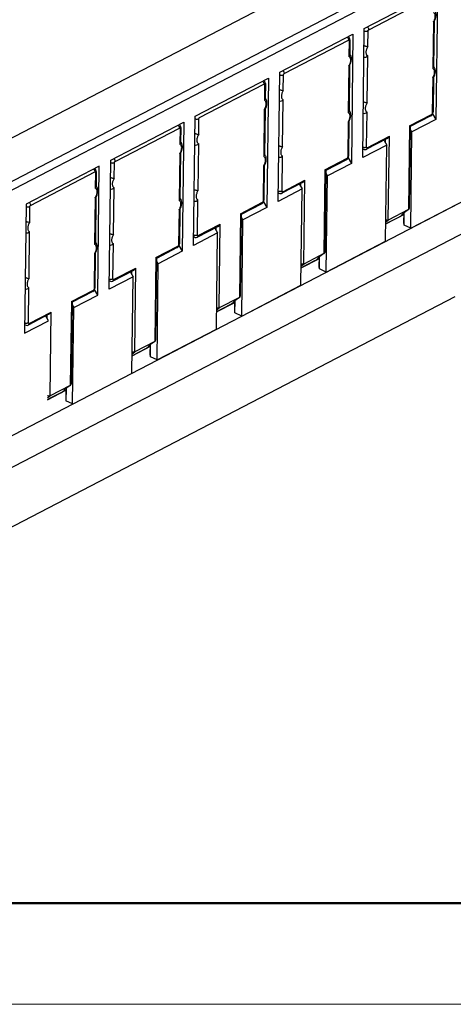
# Model space of a CAD drawing. Extents: x 1651 to 2096, y -33 to 282.
# Drawn here: x 1728 to 1751, y -33 to 18 of the extents above; entities that cross this region are included whole.
import ezdxf

# ---------------------------------------------------------------- set-up
doc = ezdxf.new("R2010")
doc.units = 0
doc.header["$MEASUREMENT"] = 0
doc.layers.get('0').update_dxf_attribs({"linetype": 'CONTINUOUS', "lineweight": 30})
doc.layers.add('02___PRT_ALL_AXES', color=7, linetype='CONTINUOUS')
doc.layers.add('06___PRT_ALL_SURFS', color=7, linetype='CONTINUOUS')
doc.layers.add('Dim', color=3, linetype='CONTINUOUS', lineweight=15)
doc.layers.add('图框', color=7, linetype='CONTINUOUS', lineweight=20)

# ---------------------------------------------------------------- blocks, each defined once
blk = doc.blocks.new('A4图框-NEW')
at = {"layer": '图框', "lineweight": 50}
blk.add_line((836.855, 484.035), (1126.929, 484.035), dxfattribs=at)
at = {"layer": '图框', "color": 1, "lineweight": 18}
blk.add_line((833.413, 480.535), (1130.412, 480.535), dxfattribs=at)

msp = doc.modelspace()

# ---------------------------------------------------------------- linework, layer by layer
at = {"color": 7, "linetype": 'Continuous'}
for p, q in [((1714.132, 2.741), (1750.703, 21.721)), ((1714.339, 2.391), (1750.91, 21.372)), ((1746.331, 17.689), (1749.68, 19.427)), ((1740.744, 18.791), (1719.685, 7.862)), ((1749.696, 18.1), (1749.666, 15.661)), ((1749.734, 18.108), (1749.705, 15.749)), ((1746.288, 16.807), (1746.298, 17.63)), ((1741.932, 15.406), (1745.28, 17.144)), ((1745.313, 17.119), (1745.303, 16.296)), ((1745.352, 17.167), (1745.342, 16.385)), ((1746.252, 13.889), (1746.282, 16.328)), ((1745.297, 15.817), (1745.267, 13.377)), ((1745.335, 15.825), (1745.306, 13.466)), ((1737.533, 13.123), (1740.881, 14.861)), ((1740.953, 14.884), (1740.943, 14.101)), ((1741.888, 14.524), (1741.899, 15.347)), ((1749.66, 15.182), (1749.638, 13.364)), ((1749.698, 15.189), (1749.677, 13.412)), ((1740.914, 14.836), (1740.904, 14.013)), ((1741.853, 11.605), (1741.883, 14.045)), ((1740.898, 13.534), (1740.868, 11.094)), ((1740.936, 13.542), (1740.907, 11.183)), ((1746.223, 11.592), (1746.246, 13.41)), ((1749.65, 13.299), (1749.671, 13.361)), ((1749.671, 13.361), (1749.677, 13.412)), ((1737.489, 12.241), (1737.5, 13.064)), ((1745.261, 12.898), (1745.239, 11.08)), ((1745.299, 12.906), (1745.278, 11.128)), ((1748.455, 12.691), (1749.604, 13.288)), ((1749.566, 13.21), (1748.494, 12.653)), ((1733.134, 10.84), (1736.482, 12.578)), ((1736.515, 12.553), (1736.505, 11.73)), ((1736.554, 12.601), (1736.544, 11.818)), ((1748.455, 12.691), (1748.402, 8.336)), ((1748.493, 12.655), (1748.441, 8.398)), ((1747.291, 12.029), (1746.217, 11.472)), ((1746.256, 11.55), (1747.405, 12.146)), ((1747.197, 11.813), (1747.199, 11.981)), ((1747.351, 7.791), (1747.405, 12.146)), ((1737.454, 9.322), (1737.484, 11.762)), ((1733.09, 9.958), (1733.101, 10.781)), ((1736.499, 11.251), (1736.469, 8.811)), ((1736.537, 11.259), (1736.508, 8.9)), ((1741.824, 9.308), (1741.847, 11.126)), ((1744.056, 10.408), (1745.205, 11.004)), ((1745.167, 10.927), (1744.095, 10.37)), ((1745.251, 11.016), (1745.272, 11.078)), ((1745.272, 11.078), (1745.278, 11.129)), ((1728.735, 8.557), (1732.083, 10.295)), ((1732.116, 10.27), (1732.106, 9.447)), ((1732.155, 10.318), (1732.145, 9.535)), ((1740.862, 10.615), (1740.84, 8.797)), ((1740.9, 10.623), (1740.879, 8.845)), ((1744.056, 10.408), (1744.003, 6.053)), ((1744.094, 10.372), (1744.042, 6.115)), ((1742.892, 9.746), (1741.818, 9.189)), ((1741.857, 9.267), (1743.006, 9.863)), ((1742.952, 5.507), (1743.006, 9.863)), ((1712.343, -11.406), (1752.591, 9.483)), ((1733.055, 7.039), (1733.085, 9.479)), ((1742.798, 9.53), (1742.8, 9.698)), ((1732.1, 8.968), (1732.07, 6.528)), ((1732.138, 8.975), (1732.109, 6.616)), ((1737.425, 7.025), (1737.448, 8.843)), ((1739.657, 8.125), (1740.806, 8.721)), ((1740.852, 8.733), (1740.873, 8.795)), ((1740.873, 8.795), (1740.879, 8.845)), ((1728.691, 7.675), (1728.701, 8.498)), ((1736.463, 8.332), (1736.441, 6.514)), ((1736.501, 8.34), (1736.479, 6.562)), ((1740.768, 8.643), (1739.696, 8.087)), ((1748.402, 8.336), (1747.351, 7.791)), ((1748.402, 8.336), (1748.117, 8.135)), ((1748.402, 8.335), (1748.117, 8.133)), ((1748.402, 8.336), (1748.411, 8.342)), ((1712.323, -13.074), (1752.571, 7.815)), ((1739.657, 8.125), (1739.604, 3.769)), ((1739.695, 8.089), (1739.643, 3.832)), ((1747.218, 7.589), (1748.166, 8.081)), ((1747.942, 7.968), (1747.218, 7.592)), ((1747.22, 7.697), (1747.351, 7.791)), ((1728.656, 4.756), (1728.685, 7.196)), ((1738.493, 7.463), (1737.419, 6.905)), ((1737.458, 6.983), (1738.607, 7.58)), ((1738.399, 7.247), (1738.401, 7.415)), ((1738.553, 3.224), (1738.607, 7.58)), ((1733.026, 4.742), (1733.049, 6.56)), ((1735.258, 5.842), (1736.407, 6.438)), ((1736.368, 6.36), (1735.297, 5.804)), ((1736.453, 6.45), (1736.474, 6.511)), ((1736.474, 6.511), (1736.479, 6.562)), ((1732.064, 6.049), (1732.042, 4.231)), ((1732.102, 6.057), (1732.08, 4.279)), ((1735.258, 5.842), (1735.205, 1.486)), ((1735.296, 5.805), (1735.244, 1.549)), ((1742.819, 5.306), (1743.767, 5.798)), ((1743.543, 5.685), (1742.819, 5.309)), ((1744.003, 6.053), (1742.952, 5.507)), ((1744.003, 6.053), (1743.718, 5.851)), ((1744.003, 6.052), (1743.718, 5.85)), ((1744.003, 6.053), (1744.012, 6.059)), ((1734.094, 5.18), (1733.02, 4.622)), ((1733.058, 4.7), (1734.207, 5.297)), ((1734, 4.964), (1734.002, 5.132)), ((1734.154, 0.941), (1734.207, 5.297)), ((1742.82, 5.414), (1742.952, 5.507)), ((1728.627, 2.459), (1728.65, 4.277)), ((1730.859, 3.559), (1732.008, 4.155)), ((1732.054, 4.167), (1732.075, 4.228)), ((1732.075, 4.228), (1732.08, 4.279)), ((1750.812, 3.802), (1711.878, -16.405)), ((1731.969, 4.077), (1730.898, 3.521)), ((1739.604, 3.769), (1738.553, 3.224)), ((1739.604, 3.769), (1739.319, 3.568)), ((1739.604, 3.769), (1739.319, 3.567)), ((1739.604, 3.769), (1739.613, 3.776)), ((1730.859, 3.559), (1730.805, -0.797)), ((1730.897, 3.522), (1730.845, -0.735)), ((1738.42, 3.023), (1739.368, 3.515)), ((1739.144, 3.402), (1738.42, 3.026)), ((1738.421, 3.131), (1738.553, 3.224)), ((1729.695, 2.896), (1728.621, 2.339)), ((1728.659, 2.417), (1729.808, 3.013)), ((1729.601, 2.681), (1729.603, 2.849)), ((1729.755, -1.342), (1729.808, 3.013)), ((1734.021, 0.74), (1734.969, 1.232)), ((1734.745, 1.119), (1734.021, 0.743)), ((1735.205, 1.486), (1734.154, 0.941)), ((1735.205, 1.486), (1734.92, 1.285)), ((1735.205, 1.486), (1734.92, 1.284)), ((1735.205, 1.486), (1735.214, 1.492)), ((1734.022, 0.848), (1734.154, 0.941)), ((1730.805, -0.797), (1729.755, -1.342)), ((1730.805, -0.797), (1730.521, -0.998)), ((1730.806, -0.797), (1730.521, -0.999)), ((1730.805, -0.797), (1730.815, -0.791)), ((1729.622, -1.544), (1730.57, -1.051)), ((1730.346, -1.165), (1729.622, -1.54)), ((1729.623, -1.435), (1729.755, -1.342))]:
    msp.add_line(p, q, dxfattribs=at)
for points in [[(1745.352, 17.167), (1745.35, 17.197), (1745.337, 17.243), (1745.312, 17.283), (1745.278, 17.314), (1745.262, 17.322)], [(1740.953, 14.884), (1740.951, 14.913), (1740.938, 14.96), (1740.913, 15), (1740.879, 15.03), (1740.863, 15.038)], [(1749.566, 13.21), (1749.579, 13.217), (1749.618, 13.251), (1749.65, 13.299)], [(1736.554, 12.601), (1736.552, 12.63), (1736.539, 12.677), (1736.514, 12.716), (1736.48, 12.747), (1736.464, 12.755)], [(1746.027, 11.505), (1746.052, 11.481), (1746.099, 11.459), (1746.151, 11.453), (1746.201, 11.464), (1746.217, 11.472)], [(1745.167, 10.927), (1745.18, 10.934), (1745.219, 10.968), (1745.251, 11.016)], [(1732.155, 10.318), (1732.153, 10.347), (1732.14, 10.394), (1732.115, 10.433), (1732.081, 10.464), (1732.065, 10.472)], [(1741.628, 9.222), (1741.653, 9.198), (1741.7, 9.176), (1741.752, 9.17), (1741.802, 9.181), (1741.818, 9.189)], [(1740.768, 8.643), (1740.781, 8.651), (1740.82, 8.685), (1740.852, 8.733)], [(1737.229, 6.938), (1737.253, 6.914), (1737.301, 6.892), (1737.353, 6.887), (1737.403, 6.898), (1737.419, 6.905)], [(1736.368, 6.36), (1736.382, 6.368), (1736.421, 6.402), (1736.453, 6.45)], [(1732.83, 4.655), (1732.854, 4.631), (1732.902, 4.609), (1732.954, 4.604), (1733.004, 4.615), (1733.02, 4.622)], [(1731.969, 4.077), (1731.983, 4.085), (1732.022, 4.118), (1732.054, 4.167)], [(1728.431, 2.372), (1728.455, 2.348), (1728.503, 2.326), (1728.555, 2.321), (1728.605, 2.332), (1728.621, 2.339)]]:
    msp.add_lwpolyline(points, dxfattribs=at)
for centre, radius, start, end in [((1749.267, 18.409), 0.528, 324.2457, 326.6876), ((1749.142, 18.472), 0.696, 328.1471, 328.4324), ((1745.143, 16.22), 0.282, 39.5808, 44.6807), ((1744.868, 16.126), 0.528, 324.2457, 326.6876), ((1744.743, 16.189), 0.696, 328.1471, 328.4324), ((1749.506, 15.585), 0.282, 39.5808, 44.6807), ((1749.232, 15.49), 0.528, 324.2457, 326.6876), ((1749.106, 15.553), 0.696, 328.1471, 328.4324), ((1740.744, 13.937), 0.282, 39.5808, 44.6807), ((1740.469, 13.843), 0.528, 324.2457, 326.6876), ((1740.344, 13.906), 0.696, 328.1471, 328.4324), ((1745.107, 13.302), 0.282, 39.5808, 44.6807), ((1744.833, 13.207), 0.528, 324.2457, 326.6876), ((1744.707, 13.27), 0.696, 328.1471, 328.4324), ((1736.345, 11.654), 0.282, 39.5808, 44.6807), ((1736.07, 11.559), 0.528, 324.2457, 326.6876), ((1735.945, 11.623), 0.696, 328.1471, 328.4324), ((1740.708, 11.018), 0.282, 39.5808, 44.6807), ((1740.434, 10.924), 0.528, 324.2457, 326.6876), ((1740.308, 10.987), 0.696, 328.1471, 328.4324), ((1731.946, 9.371), 0.282, 39.5808, 44.6807), ((1731.671, 9.276), 0.528, 324.2457, 326.6876), ((1731.546, 9.339), 0.696, 328.1471, 328.4324), ((1736.309, 8.735), 0.282, 39.5808, 44.6807), ((1736.034, 8.641), 0.528, 324.2457, 326.6876), ((1735.909, 8.704), 0.696, 328.1471, 328.4324), ((1731.91, 6.452), 0.282, 39.5808, 44.6807), ((1731.635, 6.357), 0.528, 324.2457, 326.6876), ((1731.51, 6.421), 0.696, 328.1471, 328.4324)]:
    msp.add_arc(centre, radius, start, end, dxfattribs=at)
for points, knots in [([(1749.709, 18.119), (1749.737, 18.162), (1749.77, 18.232), (1749.794, 18.329), (1749.799, 18.399), (1749.793, 18.462), (1749.774, 18.515), (1749.744, 18.557), (1749.716, 18.574), (1749.702, 18.579)], [0, 0, 0, 0, 0.300999, 0.446659, 0.582569, 0.705406, 0.813972, 0.910257, 1, 1, 1, 1]), ([(1749.735, 18.107), (1749.764, 18.154), (1749.809, 18.252), (1749.837, 18.383), (1749.837, 18.485), (1749.825, 18.558), (1749.8, 18.625), (1749.775, 18.665), (1749.76, 18.683)], [0, 0, 0, 0, 0.26737, 0.526484, 0.649983, 0.769227, 0.885381, 1, 1, 1, 1]), ([(1749.72, 18.099), (1749.718, 18.099), (1749.71, 18.099), (1749.702, 18.099), (1749.696, 18.1)], [0, 0, 0, 0, 0.211522, 1, 1, 1, 1]), ([(1749.733, 18.104), (1749.732, 18.103), (1749.728, 18.1), (1749.723, 18.099), (1749.72, 18.099)], [0, 0, 0, 0, 0.400232, 1, 1, 1, 1]), ([(1746.101, 17.626), (1746.116, 17.619), (1746.15, 17.611), (1746.202, 17.607), (1746.252, 17.613), (1746.284, 17.623), (1746.298, 17.63)], [0, 0, 0, 0, 0.243911, 0.51, 0.770774, 1, 1, 1, 1]), ([(1746.261, 17.841), (1746.283, 17.822), (1746.317, 17.775), (1746.331, 17.717), (1746.331, 17.689)], [0, 0, 0, 0, 0.50703, 1, 1, 1, 1]), ([(1746.298, 17.63), (1746.298, 17.642), (1746.305, 17.665), (1746.321, 17.684), (1746.331, 17.689)], [0, 0, 0, 0, 0.515418, 1, 1, 1, 1]), ([(1745.211, 17.296), (1745.232, 17.277), (1745.266, 17.229), (1745.281, 17.172), (1745.28, 17.144)], [0, 0, 0, 0, 0.50703, 1, 1, 1, 1]), ([(1745.28, 17.144), (1745.284, 17.146), (1745.292, 17.149), (1745.31, 17.143), (1745.313, 17.128), (1745.313, 17.119)], [0, 0, 0, 0, 0.257111, 0.477634, 1, 1, 1, 1]), ([(1745.352, 17.167), (1745.352, 17.163), (1745.35, 17.153), (1745.342, 17.14), (1745.329, 17.128), (1745.319, 17.122), (1745.313, 17.119)], [0, 0, 0, 0, 0.208406, 0.437022, 0.699517, 1, 1, 1, 1]), ([(1745.342, 16.385), (1745.342, 16.378), (1745.337, 16.345), (1745.319, 16.316), (1745.303, 16.296)], [0, 0, 0, 0, 0.22786, 1, 1, 1, 1]), ([(1745.336, 15.824), (1745.365, 15.871), (1745.41, 15.969), (1745.438, 16.1), (1745.438, 16.202), (1745.426, 16.275), (1745.401, 16.342), (1745.376, 16.382), (1745.361, 16.4)], [0, 0, 0, 0, 0.26737, 0.526484, 0.649983, 0.769227, 0.885381, 1, 1, 1, 1]), ([(1746.092, 16.861), (1746.108, 16.854), (1746.142, 16.841), (1746.208, 16.822), (1746.257, 16.812), (1746.288, 16.807)], [0, 0, 0, 0, 0.262227, 0.541472, 1, 1, 1, 1]), ([(1746.288, 16.807), (1746.256, 16.764), (1746.219, 16.692), (1746.192, 16.592), (1746.184, 16.519), (1746.189, 16.453), (1746.207, 16.396), (1746.238, 16.352), (1746.267, 16.334), (1746.282, 16.328)], [0, 0, 0, 0, 0.298474, 0.444628, 0.581552, 0.705403, 0.81456, 0.910783, 1, 1, 1, 1]), ([(1745.31, 15.836), (1745.338, 15.879), (1745.371, 15.949), (1745.395, 16.046), (1745.4, 16.116), (1745.394, 16.179), (1745.375, 16.232), (1745.345, 16.274), (1745.317, 16.291), (1745.303, 16.296)], [0, 0, 0, 0, 0.300999, 0.446659, 0.582569, 0.705406, 0.813972, 0.910257, 1, 1, 1, 1]), ([(1746.084, 16.266), (1746.117, 16.253), (1746.195, 16.258), (1746.258, 16.3), (1746.282, 16.328)], [0, 0, 0, 0, 0.485802, 1, 1, 1, 1]), ([(1741.862, 15.558), (1741.884, 15.539), (1741.918, 15.491), (1741.932, 15.434), (1741.932, 15.406)], [0, 0, 0, 0, 0.50703, 1, 1, 1, 1]), ([(1741.899, 15.347), (1741.899, 15.359), (1741.906, 15.382), (1741.922, 15.401), (1741.932, 15.406)], [0, 0, 0, 0, 0.515418, 1, 1, 1, 1]), ([(1745.32, 15.816), (1745.319, 15.816), (1745.311, 15.816), (1745.303, 15.816), (1745.297, 15.817)], [0, 0, 0, 0, 0.211522, 1, 1, 1, 1]), ([(1745.334, 15.821), (1745.333, 15.82), (1745.329, 15.817), (1745.324, 15.816), (1745.32, 15.816)], [0, 0, 0, 0, 0.400232, 1, 1, 1, 1]), ([(1749.705, 15.749), (1749.705, 15.742), (1749.701, 15.709), (1749.682, 15.68), (1749.666, 15.661)], [0, 0, 0, 0, 0.22786, 1, 1, 1, 1]), ([(1749.673, 15.2), (1749.701, 15.243), (1749.734, 15.313), (1749.758, 15.411), (1749.763, 15.48), (1749.757, 15.543), (1749.739, 15.597), (1749.708, 15.638), (1749.68, 15.655), (1749.666, 15.661)], [0, 0, 0, 0, 0.300999, 0.446659, 0.582569, 0.705406, 0.813972, 0.910257, 1, 1, 1, 1]), ([(1749.699, 15.189), (1749.728, 15.235), (1749.774, 15.333), (1749.801, 15.464), (1749.801, 15.567), (1749.789, 15.639), (1749.764, 15.707), (1749.739, 15.747), (1749.724, 15.765)], [0, 0, 0, 0, 0.26737, 0.526484, 0.649983, 0.769227, 0.885381, 1, 1, 1, 1]), ([(1740.812, 15.013), (1740.833, 14.994), (1740.867, 14.946), (1740.882, 14.889), (1740.881, 14.861)], [0, 0, 0, 0, 0.50703, 1, 1, 1, 1]), ([(1740.881, 14.861), (1740.885, 14.863), (1740.893, 14.866), (1740.911, 14.86), (1740.914, 14.845), (1740.914, 14.836)], [0, 0, 0, 0, 0.257111, 0.477634, 1, 1, 1, 1]), ([(1740.953, 14.884), (1740.953, 14.879), (1740.951, 14.87), (1740.943, 14.857), (1740.93, 14.845), (1740.919, 14.839), (1740.914, 14.836)], [0, 0, 0, 0, 0.208406, 0.437022, 0.699517, 1, 1, 1, 1]), ([(1741.702, 15.343), (1741.717, 15.336), (1741.751, 15.327), (1741.803, 15.324), (1741.853, 15.33), (1741.885, 15.34), (1741.899, 15.347)], [0, 0, 0, 0, 0.243911, 0.51, 0.770774, 1, 1, 1, 1]), ([(1749.684, 15.18), (1749.682, 15.18), (1749.674, 15.18), (1749.666, 15.181), (1749.66, 15.182)], [0, 0, 0, 0, 0.211522, 1, 1, 1, 1]), ([(1749.698, 15.186), (1749.697, 15.184), (1749.692, 15.181), (1749.687, 15.181), (1749.684, 15.18)], [0, 0, 0, 0, 0.400232, 1, 1, 1, 1]), ([(1741.693, 14.578), (1741.709, 14.571), (1741.743, 14.558), (1741.809, 14.539), (1741.858, 14.529), (1741.888, 14.524)], [0, 0, 0, 0, 0.262227, 0.541472, 1, 1, 1, 1]), ([(1741.888, 14.524), (1741.857, 14.481), (1741.82, 14.409), (1741.793, 14.309), (1741.785, 14.236), (1741.79, 14.17), (1741.808, 14.113), (1741.839, 14.069), (1741.868, 14.051), (1741.883, 14.045)], [0, 0, 0, 0, 0.298474, 0.444628, 0.581552, 0.705403, 0.81456, 0.910783, 1, 1, 1, 1]), ([(1740.943, 14.102), (1740.943, 14.094), (1740.938, 14.062), (1740.92, 14.032), (1740.904, 14.013)], [0, 0, 0, 0, 0.22786, 1, 1, 1, 1]), ([(1740.911, 13.553), (1740.939, 13.596), (1740.972, 13.666), (1740.996, 13.763), (1741.001, 13.832), (1740.995, 13.895), (1740.976, 13.949), (1740.946, 13.991), (1740.918, 14.008), (1740.904, 14.013)], [0, 0, 0, 0, 0.300999, 0.446659, 0.582569, 0.705406, 0.813972, 0.910257, 1, 1, 1, 1]), ([(1740.937, 13.541), (1740.966, 13.588), (1741.011, 13.686), (1741.039, 13.817), (1741.039, 13.919), (1741.027, 13.992), (1741.002, 14.059), (1740.976, 14.099), (1740.962, 14.117)], [0, 0, 0, 0, 0.26737, 0.526484, 0.649983, 0.769227, 0.885381, 1, 1, 1, 1]), ([(1741.685, 13.983), (1741.718, 13.97), (1741.796, 13.975), (1741.859, 14.017), (1741.883, 14.045)], [0, 0, 0, 0, 0.485802, 1, 1, 1, 1]), ([(1746.056, 13.942), (1746.072, 13.935), (1746.107, 13.922), (1746.172, 13.903), (1746.221, 13.893), (1746.252, 13.889)], [0, 0, 0, 0, 0.262227, 0.541472, 1, 1, 1, 1]), ([(1746.252, 13.889), (1746.221, 13.845), (1746.183, 13.774), (1746.156, 13.673), (1746.148, 13.6), (1746.153, 13.534), (1746.171, 13.477), (1746.202, 13.433), (1746.231, 13.415), (1746.246, 13.41)], [0, 0, 0, 0, 0.298474, 0.444628, 0.581552, 0.705403, 0.81456, 0.910783, 1, 1, 1, 1]), ([(1740.921, 13.533), (1740.92, 13.533), (1740.912, 13.532), (1740.904, 13.533), (1740.898, 13.534)], [0, 0, 0, 0, 0.211522, 1, 1, 1, 1]), ([(1740.935, 13.538), (1740.934, 13.536), (1740.929, 13.534), (1740.924, 13.533), (1740.921, 13.533)], [0, 0, 0, 0, 0.400232, 1, 1, 1, 1]), ([(1745.306, 13.466), (1745.306, 13.459), (1745.301, 13.426), (1745.283, 13.397), (1745.267, 13.377)], [0, 0, 0, 0, 0.22786, 1, 1, 1, 1]), ([(1745.274, 12.917), (1745.302, 12.96), (1745.335, 13.03), (1745.359, 13.127), (1745.364, 13.197), (1745.358, 13.26), (1745.34, 13.313), (1745.309, 13.355), (1745.281, 13.372), (1745.267, 13.377)], [0, 0, 0, 0, 0.300999, 0.446659, 0.582569, 0.705406, 0.813972, 0.910257, 1, 1, 1, 1]), ([(1745.3, 12.905), (1745.329, 12.952), (1745.375, 13.05), (1745.402, 13.181), (1745.402, 13.284), (1745.39, 13.356), (1745.365, 13.423), (1745.34, 13.463), (1745.325, 13.481)], [0, 0, 0, 0, 0.26737, 0.526484, 0.649983, 0.769227, 0.885381, 1, 1, 1, 1]), ([(1746.049, 13.347), (1746.081, 13.334), (1746.159, 13.34), (1746.222, 13.381), (1746.246, 13.41)], [0, 0, 0, 0, 0.485802, 1, 1, 1, 1]), ([(1749.638, 13.364), (1749.638, 13.349), (1749.633, 13.327), (1749.62, 13.302), (1749.61, 13.291), (1749.604, 13.288)], [0, 0, 0, 0, 0.499699, 0.764499, 1, 1, 1, 1]), ([(1749.677, 13.412), (1749.677, 13.407), (1749.675, 13.398), (1749.666, 13.385), (1749.654, 13.373), (1749.643, 13.367), (1749.638, 13.364)], [0, 0, 0, 0, 0.208406, 0.437022, 0.699517, 1, 1, 1, 1]), ([(1737.303, 13.059), (1737.318, 13.053), (1737.352, 13.044), (1737.404, 13.041), (1737.454, 13.046), (1737.486, 13.057), (1737.5, 13.064)], [0, 0, 0, 0, 0.243911, 0.51, 0.770774, 1, 1, 1, 1]), ([(1737.5, 13.064), (1737.5, 13.076), (1737.507, 13.099), (1737.523, 13.118), (1737.533, 13.123)], [0, 0, 0, 0, 0.515418, 1, 1, 1, 1]), ([(1745.285, 12.897), (1745.283, 12.897), (1745.275, 12.897), (1745.267, 12.898), (1745.261, 12.898)], [0, 0, 0, 0, 0.211522, 1, 1, 1, 1]), ([(1745.299, 12.903), (1745.297, 12.901), (1745.293, 12.898), (1745.288, 12.897), (1745.285, 12.897)], [0, 0, 0, 0, 0.400232, 1, 1, 1, 1]), ([(1749.566, 13.21), (1749.572, 13.213), (1749.583, 13.221), (1749.595, 13.24), (1749.602, 13.262), (1749.604, 13.279), (1749.604, 13.288)], [0, 0, 0, 0, 0.220901, 0.455908, 0.714821, 1, 1, 1, 1]), ([(1736.413, 12.73), (1736.434, 12.711), (1736.468, 12.663), (1736.483, 12.606), (1736.482, 12.578)], [0, 0, 0, 0, 0.50703, 1, 1, 1, 1]), ([(1736.482, 12.578), (1736.486, 12.58), (1736.494, 12.583), (1736.512, 12.577), (1736.515, 12.562), (1736.515, 12.553)], [0, 0, 0, 0, 0.257111, 0.477634, 1, 1, 1, 1]), ([(1736.554, 12.601), (1736.554, 12.596), (1736.552, 12.587), (1736.543, 12.574), (1736.531, 12.562), (1736.52, 12.556), (1736.515, 12.553)], [0, 0, 0, 0, 0.208406, 0.437022, 0.699517, 1, 1, 1, 1]), ([(1737.294, 12.295), (1737.31, 12.288), (1737.344, 12.275), (1737.41, 12.256), (1737.459, 12.246), (1737.489, 12.241)], [0, 0, 0, 0, 0.262227, 0.541472, 1, 1, 1, 1]), ([(1748.455, 12.691), (1748.457, 12.69), (1748.465, 12.683), (1748.473, 12.677), (1748.479, 12.672)], [0, 0, 0, 0, 0.281471, 1, 1, 1, 1]), ([(1748.479, 12.672), (1748.482, 12.669), (1748.487, 12.664), (1748.492, 12.658), (1748.493, 12.655), (1748.493, 12.654)], [0, 0, 0, 0, 0.64926, 0.862765, 1, 1, 1, 1]), ([(1736.544, 11.819), (1736.544, 11.811), (1736.539, 11.779), (1736.521, 11.749), (1736.505, 11.73)], [0, 0, 0, 0, 0.22786, 1, 1, 1, 1]), ([(1736.538, 11.258), (1736.567, 11.304), (1736.612, 11.403), (1736.64, 11.534), (1736.639, 11.636), (1736.628, 11.709), (1736.603, 11.776), (1736.577, 11.816), (1736.563, 11.834)], [0, 0, 0, 0, 0.26737, 0.526484, 0.649983, 0.769227, 0.885381, 1, 1, 1, 1]), ([(1737.489, 12.241), (1737.458, 12.198), (1737.421, 12.126), (1737.394, 12.026), (1737.386, 11.953), (1737.391, 11.887), (1737.409, 11.83), (1737.44, 11.786), (1737.469, 11.768), (1737.484, 11.762)], [0, 0, 0, 0, 0.298474, 0.444628, 0.581552, 0.705403, 0.81456, 0.910783, 1, 1, 1, 1]), ([(1747.29, 12.029), (1747.315, 12.041), (1747.358, 12.077), (1747.391, 12.122), (1747.405, 12.146)], [0, 0, 0, 0, 0.494873, 1, 1, 1, 1]), ([(1736.511, 11.269), (1736.54, 11.313), (1736.573, 11.383), (1736.597, 11.48), (1736.602, 11.549), (1736.596, 11.612), (1736.577, 11.666), (1736.547, 11.707), (1736.519, 11.725), (1736.505, 11.73)], [0, 0, 0, 0, 0.300999, 0.446659, 0.582569, 0.705406, 0.813972, 0.910257, 1, 1, 1, 1]), ([(1737.286, 11.699), (1737.319, 11.687), (1737.397, 11.692), (1737.46, 11.734), (1737.484, 11.762)], [0, 0, 0, 0, 0.485802, 1, 1, 1, 1]), ([(1741.657, 11.659), (1741.673, 11.652), (1741.708, 11.639), (1741.773, 11.62), (1741.822, 11.61), (1741.853, 11.605)], [0, 0, 0, 0, 0.262227, 0.541472, 1, 1, 1, 1]), ([(1741.853, 11.605), (1741.821, 11.562), (1741.784, 11.49), (1741.757, 11.39), (1741.749, 11.317), (1741.754, 11.251), (1741.772, 11.194), (1741.803, 11.15), (1741.832, 11.132), (1741.847, 11.126)], [0, 0, 0, 0, 0.298474, 0.444628, 0.581552, 0.705403, 0.81456, 0.910783, 1, 1, 1, 1]), ([(1746.027, 11.587), (1746.042, 11.581), (1746.076, 11.572), (1746.127, 11.569), (1746.178, 11.574), (1746.21, 11.585), (1746.223, 11.592)], [0, 0, 0, 0, 0.243911, 0.51, 0.770774, 1, 1, 1, 1]), ([(1746.217, 11.472), (1746.223, 11.475), (1746.234, 11.483), (1746.246, 11.502), (1746.254, 11.524), (1746.255, 11.541), (1746.256, 11.55)], [0, 0, 0, 0, 0.220909, 0.455858, 0.71475, 1, 1, 1, 1]), ([(1746.256, 11.55), (1746.253, 11.548), (1746.248, 11.547), (1746.238, 11.548), (1746.229, 11.558), (1746.224, 11.574), (1746.223, 11.585), (1746.223, 11.592)], [0, 0, 0, 0, 0.125791, 0.234668, 0.450845, 0.706196, 1, 1, 1, 1]), ([(1732.904, 10.776), (1732.919, 10.77), (1732.953, 10.761), (1733.004, 10.758), (1733.055, 10.763), (1733.087, 10.774), (1733.101, 10.781)], [0, 0, 0, 0, 0.243911, 0.51, 0.770774, 1, 1, 1, 1]), ([(1733.064, 10.992), (1733.086, 10.973), (1733.12, 10.925), (1733.134, 10.868), (1733.134, 10.84)], [0, 0, 0, 0, 0.50703, 1, 1, 1, 1]), ([(1733.101, 10.781), (1733.101, 10.793), (1733.108, 10.816), (1733.124, 10.835), (1733.134, 10.84)], [0, 0, 0, 0, 0.515418, 1, 1, 1, 1]), ([(1736.522, 11.25), (1736.521, 11.25), (1736.513, 11.249), (1736.505, 11.25), (1736.499, 11.251)], [0, 0, 0, 0, 0.211522, 1, 1, 1, 1]), ([(1736.536, 11.255), (1736.535, 11.253), (1736.53, 11.251), (1736.525, 11.25), (1736.522, 11.25)], [0, 0, 0, 0, 0.400232, 1, 1, 1, 1]), ([(1740.907, 11.183), (1740.907, 11.176), (1740.902, 11.143), (1740.884, 11.114), (1740.868, 11.094)], [0, 0, 0, 0, 0.22786, 1, 1, 1, 1]), ([(1740.875, 10.634), (1740.903, 10.677), (1740.936, 10.747), (1740.96, 10.844), (1740.965, 10.914), (1740.959, 10.977), (1740.94, 11.03), (1740.91, 11.072), (1740.882, 11.089), (1740.868, 11.094)], [0, 0, 0, 0, 0.300999, 0.446659, 0.582569, 0.705406, 0.813972, 0.910257, 1, 1, 1, 1]), ([(1740.901, 10.622), (1740.93, 10.669), (1740.976, 10.767), (1741.003, 10.898), (1741.003, 11), (1740.991, 11.073), (1740.966, 11.14), (1740.941, 11.18), (1740.926, 11.198)], [0, 0, 0, 0, 0.26737, 0.526484, 0.649983, 0.769227, 0.885381, 1, 1, 1, 1]), ([(1741.65, 11.064), (1741.682, 11.051), (1741.76, 11.057), (1741.823, 11.098), (1741.847, 11.126)], [0, 0, 0, 0, 0.485802, 1, 1, 1, 1]), ([(1745.167, 10.927), (1745.173, 10.93), (1745.184, 10.938), (1745.196, 10.957), (1745.203, 10.979), (1745.205, 10.996), (1745.205, 11.004)], [0, 0, 0, 0, 0.220901, 0.455908, 0.714821, 1, 1, 1, 1]), ([(1745.239, 11.08), (1745.238, 11.066), (1745.234, 11.044), (1745.221, 11.019), (1745.211, 11.008), (1745.205, 11.004)], [0, 0, 0, 0, 0.499699, 0.764499, 1, 1, 1, 1]), ([(1745.278, 11.128), (1745.278, 11.124), (1745.276, 11.115), (1745.267, 11.102), (1745.255, 11.09), (1745.244, 11.083), (1745.239, 11.08)], [0, 0, 0, 0, 0.208406, 0.437022, 0.699517, 1, 1, 1, 1]), ([(1732.014, 10.447), (1732.035, 10.428), (1732.069, 10.38), (1732.084, 10.323), (1732.083, 10.295)], [0, 0, 0, 0, 0.50703, 1, 1, 1, 1]), ([(1732.083, 10.295), (1732.087, 10.297), (1732.095, 10.3), (1732.113, 10.294), (1732.116, 10.278), (1732.116, 10.27)], [0, 0, 0, 0, 0.257111, 0.477634, 1, 1, 1, 1]), ([(1732.155, 10.318), (1732.155, 10.313), (1732.153, 10.304), (1732.144, 10.291), (1732.132, 10.279), (1732.121, 10.273), (1732.116, 10.27)], [0, 0, 0, 0, 0.208406, 0.437022, 0.699517, 1, 1, 1, 1]), ([(1740.886, 10.614), (1740.884, 10.614), (1740.876, 10.614), (1740.868, 10.614), (1740.862, 10.615)], [0, 0, 0, 0, 0.211522, 1, 1, 1, 1]), ([(1740.9, 10.619), (1740.898, 10.618), (1740.894, 10.615), (1740.889, 10.614), (1740.886, 10.614)], [0, 0, 0, 0, 0.400232, 1, 1, 1, 1]), ([(1744.056, 10.408), (1744.058, 10.406), (1744.066, 10.4), (1744.074, 10.394), (1744.08, 10.389)], [0, 0, 0, 0, 0.281471, 1, 1, 1, 1]), ([(1744.08, 10.389), (1744.083, 10.386), (1744.088, 10.381), (1744.093, 10.375), (1744.094, 10.372), (1744.094, 10.371)], [0, 0, 0, 0, 0.64926, 0.862765, 1, 1, 1, 1]), ([(1732.895, 10.012), (1732.911, 10.004), (1732.945, 9.992), (1733.011, 9.973), (1733.06, 9.962), (1733.09, 9.958)], [0, 0, 0, 0, 0.262227, 0.541472, 1, 1, 1, 1]), ([(1733.09, 9.958), (1733.059, 9.915), (1733.022, 9.843), (1732.995, 9.742), (1732.987, 9.67), (1732.992, 9.603), (1733.01, 9.547), (1733.041, 9.503), (1733.07, 9.484), (1733.085, 9.479)], [0, 0, 0, 0, 0.298474, 0.444628, 0.581552, 0.705403, 0.81456, 0.910783, 1, 1, 1, 1]), ([(1742.891, 9.746), (1742.916, 9.758), (1742.959, 9.794), (1742.992, 9.839), (1743.006, 9.863)], [0, 0, 0, 0, 0.494873, 1, 1, 1, 1]), ([(1732.145, 9.536), (1732.145, 9.528), (1732.14, 9.495), (1732.122, 9.466), (1732.106, 9.447)], [0, 0, 0, 0, 0.22786, 1, 1, 1, 1]), ([(1732.112, 8.986), (1732.141, 9.029), (1732.174, 9.1), (1732.197, 9.197), (1732.203, 9.266), (1732.197, 9.329), (1732.178, 9.383), (1732.148, 9.424), (1732.12, 9.442), (1732.106, 9.447)], [0, 0, 0, 0, 0.300999, 0.446659, 0.582569, 0.705406, 0.813972, 0.910257, 1, 1, 1, 1]), ([(1732.139, 8.975), (1732.168, 9.021), (1732.213, 9.119), (1732.241, 9.25), (1732.24, 9.353), (1732.229, 9.425), (1732.204, 9.493), (1732.178, 9.533), (1732.164, 9.551)], [0, 0, 0, 0, 0.26737, 0.526484, 0.649983, 0.769227, 0.885381, 1, 1, 1, 1]), ([(1732.887, 9.416), (1732.92, 9.404), (1732.998, 9.409), (1733.061, 9.451), (1733.085, 9.479)], [0, 0, 0, 0, 0.485802, 1, 1, 1, 1]), ([(1737.258, 9.376), (1737.274, 9.369), (1737.309, 9.356), (1737.374, 9.337), (1737.423, 9.327), (1737.454, 9.322)], [0, 0, 0, 0, 0.262227, 0.541472, 1, 1, 1, 1]), ([(1737.454, 9.322), (1737.422, 9.279), (1737.385, 9.207), (1737.358, 9.107), (1737.35, 9.034), (1737.355, 8.968), (1737.373, 8.911), (1737.404, 8.867), (1737.433, 8.849), (1737.448, 8.843)], [0, 0, 0, 0, 0.298474, 0.444628, 0.581552, 0.705403, 0.81456, 0.910783, 1, 1, 1, 1]), ([(1741.628, 9.304), (1741.643, 9.298), (1741.677, 9.289), (1741.728, 9.285), (1741.779, 9.291), (1741.811, 9.301), (1741.824, 9.308)], [0, 0, 0, 0, 0.243911, 0.51, 0.770774, 1, 1, 1, 1]), ([(1741.818, 9.189), (1741.824, 9.192), (1741.835, 9.2), (1741.847, 9.219), (1741.855, 9.241), (1741.856, 9.258), (1741.857, 9.267)], [0, 0, 0, 0, 0.220909, 0.455858, 0.71475, 1, 1, 1, 1]), ([(1741.857, 9.267), (1741.854, 9.265), (1741.849, 9.264), (1741.839, 9.265), (1741.83, 9.275), (1741.825, 9.29), (1741.824, 9.302), (1741.824, 9.308)], [0, 0, 0, 0, 0.125791, 0.234668, 0.450845, 0.706196, 1, 1, 1, 1]), ([(1728.665, 8.709), (1728.687, 8.69), (1728.721, 8.642), (1728.735, 8.585), (1728.735, 8.557)], [0, 0, 0, 0, 0.50703, 1, 1, 1, 1]), ([(1732.123, 8.966), (1732.122, 8.966), (1732.114, 8.966), (1732.106, 8.967), (1732.1, 8.968)], [0, 0, 0, 0, 0.211522, 1, 1, 1, 1]), ([(1732.137, 8.972), (1732.136, 8.97), (1732.131, 8.967), (1732.126, 8.967), (1732.123, 8.966)], [0, 0, 0, 0, 0.400232, 1, 1, 1, 1]), ([(1736.508, 8.9), (1736.508, 8.892), (1736.503, 8.86), (1736.485, 8.83), (1736.469, 8.811)], [0, 0, 0, 0, 0.22786, 1, 1, 1, 1]), ([(1736.476, 8.351), (1736.504, 8.394), (1736.537, 8.464), (1736.561, 8.561), (1736.566, 8.63), (1736.56, 8.693), (1736.541, 8.747), (1736.511, 8.789), (1736.483, 8.806), (1736.469, 8.811)], [0, 0, 0, 0, 0.300999, 0.446659, 0.582569, 0.705406, 0.813972, 0.910257, 1, 1, 1, 1]), ([(1736.502, 8.339), (1736.531, 8.386), (1736.576, 8.484), (1736.604, 8.615), (1736.604, 8.717), (1736.592, 8.79), (1736.567, 8.857), (1736.542, 8.897), (1736.527, 8.915)], [0, 0, 0, 0, 0.26737, 0.526484, 0.649983, 0.769227, 0.885381, 1, 1, 1, 1]), ([(1737.25, 8.781), (1737.283, 8.768), (1737.361, 8.773), (1737.424, 8.815), (1737.448, 8.843)], [0, 0, 0, 0, 0.485802, 1, 1, 1, 1]), ([(1740.768, 8.643), (1740.773, 8.647), (1740.785, 8.655), (1740.797, 8.673), (1740.804, 8.696), (1740.806, 8.713), (1740.806, 8.721)], [0, 0, 0, 0, 0.220901, 0.455908, 0.714821, 1, 1, 1, 1]), ([(1740.84, 8.797), (1740.839, 8.783), (1740.835, 8.761), (1740.822, 8.735), (1740.812, 8.724), (1740.806, 8.721)], [0, 0, 0, 0, 0.499699, 0.764499, 1, 1, 1, 1]), ([(1740.879, 8.845), (1740.878, 8.841), (1740.876, 8.831), (1740.868, 8.818), (1740.856, 8.807), (1740.845, 8.8), (1740.84, 8.797)], [0, 0, 0, 0, 0.208406, 0.437022, 0.699517, 1, 1, 1, 1]), ([(1728.505, 8.493), (1728.52, 8.487), (1728.554, 8.478), (1728.605, 8.475), (1728.656, 8.48), (1728.688, 8.491), (1728.701, 8.498)], [0, 0, 0, 0, 0.243911, 0.51, 0.770774, 1, 1, 1, 1]), ([(1728.701, 8.498), (1728.702, 8.51), (1728.709, 8.533), (1728.725, 8.552), (1728.735, 8.557)], [0, 0, 0, 0, 0.515418, 1, 1, 1, 1]), ([(1736.487, 8.331), (1736.485, 8.331), (1736.477, 8.33), (1736.469, 8.331), (1736.463, 8.332)], [0, 0, 0, 0, 0.211522, 1, 1, 1, 1]), ([(1736.5, 8.336), (1736.499, 8.335), (1736.495, 8.332), (1736.49, 8.331), (1736.487, 8.331)], [0, 0, 0, 0, 0.400232, 1, 1, 1, 1]), ([(1748.411, 8.342), (1748.413, 8.343), (1748.419, 8.348), (1748.424, 8.353), (1748.428, 8.358)], [0, 0, 0, 0, 0.256597, 1, 1, 1, 1]), ([(1748.428, 8.358), (1748.432, 8.363), (1748.439, 8.376), (1748.441, 8.39), (1748.441, 8.398)], [0, 0, 0, 0, 0.496261, 1, 1, 1, 1]), ([(1728.496, 7.729), (1728.512, 7.721), (1728.546, 7.708), (1728.611, 7.69), (1728.661, 7.679), (1728.691, 7.675)], [0, 0, 0, 0, 0.262227, 0.541472, 1, 1, 1, 1]), ([(1739.657, 8.125), (1739.659, 8.123), (1739.667, 8.117), (1739.675, 8.111), (1739.681, 8.106)], [0, 0, 0, 0, 0.281471, 1, 1, 1, 1]), ([(1739.681, 8.106), (1739.684, 8.102), (1739.689, 8.098), (1739.694, 8.092), (1739.695, 8.089), (1739.695, 8.088)], [0, 0, 0, 0, 0.64926, 0.862765, 1, 1, 1, 1]), ([(1747.351, 7.791), (1747.342, 7.786), (1747.317, 7.778), (1747.271, 7.778), (1747.237, 7.787), (1747.221, 7.794)], [0, 0, 0, 0, 0.22218, 0.595968, 1, 1, 1, 1]), ([(1747.942, 7.968), (1747.973, 7.99), (1748.022, 8.025), (1748.077, 8.073), (1748.106, 8.107), (1748.115, 8.127), (1748.117, 8.135)], [0, 0, 0, 0, 0.459625, 0.738809, 0.901375, 1, 1, 1, 1]), ([(1728.488, 7.133), (1728.521, 7.121), (1728.599, 7.126), (1728.661, 7.168), (1728.685, 7.196)], [0, 0, 0, 0, 0.485802, 1, 1, 1, 1]), ([(1728.691, 7.675), (1728.66, 7.632), (1728.623, 7.56), (1728.596, 7.459), (1728.588, 7.387), (1728.593, 7.32), (1728.611, 7.264), (1728.642, 7.22), (1728.671, 7.201), (1728.685, 7.196)], [0, 0, 0, 0, 0.298474, 0.444628, 0.581552, 0.705403, 0.81456, 0.910783, 1, 1, 1, 1]), ([(1738.492, 7.463), (1738.516, 7.475), (1738.56, 7.511), (1738.593, 7.556), (1738.607, 7.58)], [0, 0, 0, 0, 0.494873, 1, 1, 1, 1]), ([(1732.859, 7.093), (1732.875, 7.086), (1732.909, 7.073), (1732.975, 7.054), (1733.024, 7.044), (1733.055, 7.039)], [0, 0, 0, 0, 0.262227, 0.541472, 1, 1, 1, 1]), ([(1733.055, 7.039), (1733.023, 6.996), (1732.986, 6.924), (1732.959, 6.824), (1732.951, 6.751), (1732.956, 6.685), (1732.974, 6.628), (1733.005, 6.584), (1733.034, 6.566), (1733.049, 6.56)], [0, 0, 0, 0, 0.298474, 0.444628, 0.581552, 0.705403, 0.81456, 0.910783, 1, 1, 1, 1]), ([(1737.229, 7.021), (1737.244, 7.015), (1737.277, 7.006), (1737.329, 7.002), (1737.38, 7.008), (1737.412, 7.018), (1737.425, 7.025)], [0, 0, 0, 0, 0.243911, 0.51, 0.770774, 1, 1, 1, 1]), ([(1737.419, 6.905), (1737.425, 6.908), (1737.436, 6.917), (1737.448, 6.935), (1737.456, 6.958), (1737.457, 6.975), (1737.458, 6.983)], [0, 0, 0, 0, 0.220909, 0.455858, 0.71475, 1, 1, 1, 1]), ([(1737.458, 6.983), (1737.455, 6.982), (1737.45, 6.981), (1737.44, 6.982), (1737.431, 6.992), (1737.426, 7.007), (1737.425, 7.019), (1737.425, 7.025)], [0, 0, 0, 0, 0.125791, 0.234668, 0.450845, 0.706196, 1, 1, 1, 1]), ([(1732.109, 6.617), (1732.109, 6.609), (1732.104, 6.577), (1732.086, 6.547), (1732.07, 6.528)], [0, 0, 0, 0, 0.22786, 1, 1, 1, 1]), ([(1732.077, 6.068), (1732.105, 6.111), (1732.138, 6.181), (1732.162, 6.278), (1732.167, 6.347), (1732.161, 6.41), (1732.142, 6.464), (1732.112, 6.505), (1732.084, 6.523), (1732.07, 6.528)], [0, 0, 0, 0, 0.300999, 0.446659, 0.582569, 0.705406, 0.813972, 0.910257, 1, 1, 1, 1]), ([(1732.103, 6.056), (1732.132, 6.102), (1732.177, 6.201), (1732.205, 6.332), (1732.205, 6.434), (1732.193, 6.507), (1732.168, 6.574), (1732.143, 6.614), (1732.128, 6.632)], [0, 0, 0, 0, 0.26737, 0.526484, 0.649983, 0.769227, 0.885381, 1, 1, 1, 1]), ([(1732.851, 6.498), (1732.884, 6.485), (1732.962, 6.49), (1733.025, 6.532), (1733.049, 6.56)], [0, 0, 0, 0, 0.485802, 1, 1, 1, 1]), ([(1736.368, 6.36), (1736.374, 6.363), (1736.386, 6.372), (1736.398, 6.39), (1736.405, 6.413), (1736.407, 6.43), (1736.407, 6.438)], [0, 0, 0, 0, 0.220901, 0.455908, 0.714821, 1, 1, 1, 1]), ([(1736.441, 6.514), (1736.44, 6.5), (1736.436, 6.478), (1736.423, 6.452), (1736.413, 6.441), (1736.407, 6.438)], [0, 0, 0, 0, 0.499699, 0.764499, 1, 1, 1, 1]), ([(1736.479, 6.562), (1736.479, 6.558), (1736.477, 6.548), (1736.469, 6.535), (1736.457, 6.524), (1736.446, 6.517), (1736.441, 6.514)], [0, 0, 0, 0, 0.208406, 0.437022, 0.699517, 1, 1, 1, 1]), ([(1732.088, 6.048), (1732.086, 6.048), (1732.078, 6.047), (1732.07, 6.048), (1732.064, 6.049)], [0, 0, 0, 0, 0.211522, 1, 1, 1, 1]), ([(1732.101, 6.053), (1732.1, 6.051), (1732.096, 6.049), (1732.091, 6.048), (1732.088, 6.048)], [0, 0, 0, 0, 0.400232, 1, 1, 1, 1]), ([(1735.258, 5.842), (1735.26, 5.84), (1735.268, 5.834), (1735.276, 5.827), (1735.282, 5.823)], [0, 0, 0, 0, 0.281471, 1, 1, 1, 1]), ([(1735.282, 5.823), (1735.285, 5.819), (1735.29, 5.815), (1735.295, 5.808), (1735.296, 5.806), (1735.296, 5.805)], [0, 0, 0, 0, 0.64926, 0.862765, 1, 1, 1, 1]), ([(1743.543, 5.685), (1743.574, 5.706), (1743.623, 5.742), (1743.678, 5.79), (1743.707, 5.824), (1743.716, 5.844), (1743.718, 5.851)], [0, 0, 0, 0, 0.459625, 0.738809, 0.901375, 1, 1, 1, 1]), ([(1744.012, 6.059), (1744.014, 6.06), (1744.02, 6.064), (1744.025, 6.07), (1744.029, 6.075)], [0, 0, 0, 0, 0.256597, 1, 1, 1, 1]), ([(1744.029, 6.075), (1744.033, 6.08), (1744.04, 6.093), (1744.042, 6.107), (1744.042, 6.114)], [0, 0, 0, 0, 0.496261, 1, 1, 1, 1]), ([(1734.093, 5.179), (1734.117, 5.192), (1734.161, 5.228), (1734.194, 5.272), (1734.207, 5.297)], [0, 0, 0, 0, 0.494873, 1, 1, 1, 1]), ([(1742.952, 5.507), (1742.943, 5.503), (1742.918, 5.495), (1742.872, 5.495), (1742.838, 5.504), (1742.821, 5.511)], [0, 0, 0, 0, 0.22218, 0.595968, 1, 1, 1, 1]), ([(1728.46, 4.81), (1728.476, 4.802), (1728.51, 4.79), (1728.576, 4.771), (1728.625, 4.761), (1728.656, 4.756)], [0, 0, 0, 0, 0.262227, 0.541472, 1, 1, 1, 1]), ([(1728.656, 4.756), (1728.624, 4.713), (1728.587, 4.641), (1728.56, 4.54), (1728.552, 4.468), (1728.557, 4.401), (1728.575, 4.345), (1728.606, 4.301), (1728.635, 4.283), (1728.65, 4.277)], [0, 0, 0, 0, 0.298474, 0.444628, 0.581552, 0.705403, 0.81456, 0.910783, 1, 1, 1, 1]), ([(1732.83, 4.738), (1732.845, 4.731), (1732.878, 4.723), (1732.93, 4.719), (1732.981, 4.725), (1733.013, 4.735), (1733.026, 4.742)], [0, 0, 0, 0, 0.243911, 0.51, 0.770774, 1, 1, 1, 1]), ([(1733.02, 4.622), (1733.026, 4.625), (1733.037, 4.634), (1733.049, 4.652), (1733.057, 4.675), (1733.058, 4.692), (1733.058, 4.7)], [0, 0, 0, 0, 0.220909, 0.455858, 0.71475, 1, 1, 1, 1]), ([(1733.058, 4.7), (1733.056, 4.699), (1733.051, 4.697), (1733.041, 4.699), (1733.032, 4.708), (1733.027, 4.724), (1733.026, 4.736), (1733.026, 4.742)], [0, 0, 0, 0, 0.125791, 0.234668, 0.450845, 0.706196, 1, 1, 1, 1]), ([(1728.452, 4.214), (1728.485, 4.202), (1728.563, 4.207), (1728.626, 4.249), (1728.65, 4.277)], [0, 0, 0, 0, 0.485802, 1, 1, 1, 1]), ([(1731.969, 4.077), (1731.975, 4.08), (1731.987, 4.089), (1731.999, 4.107), (1732.006, 4.13), (1732.008, 4.146), (1732.008, 4.155)], [0, 0, 0, 0, 0.220901, 0.455908, 0.714821, 1, 1, 1, 1]), ([(1732.042, 4.231), (1732.041, 4.217), (1732.037, 4.195), (1732.024, 4.169), (1732.014, 4.158), (1732.008, 4.155)], [0, 0, 0, 0, 0.499699, 0.764499, 1, 1, 1, 1]), ([(1732.08, 4.279), (1732.08, 4.275), (1732.078, 4.265), (1732.07, 4.252), (1732.058, 4.24), (1732.047, 4.234), (1732.042, 4.231)], [0, 0, 0, 0, 0.208406, 0.437022, 0.699517, 1, 1, 1, 1]), ([(1739.613, 3.775), (1739.615, 3.777), (1739.621, 3.781), (1739.626, 3.787), (1739.63, 3.791)], [0, 0, 0, 0, 0.256597, 1, 1, 1, 1]), ([(1739.63, 3.791), (1739.634, 3.797), (1739.64, 3.81), (1739.643, 3.824), (1739.643, 3.831)], [0, 0, 0, 0, 0.496261, 1, 1, 1, 1]), ([(1730.859, 3.559), (1730.861, 3.557), (1730.869, 3.551), (1730.877, 3.544), (1730.882, 3.539)], [0, 0, 0, 0, 0.281471, 1, 1, 1, 1]), ([(1730.882, 3.539), (1730.886, 3.536), (1730.891, 3.531), (1730.896, 3.525), (1730.897, 3.523), (1730.897, 3.522)], [0, 0, 0, 0, 0.64926, 0.862765, 1, 1, 1, 1]), ([(1738.553, 3.224), (1738.544, 3.22), (1738.518, 3.211), (1738.473, 3.212), (1738.439, 3.221), (1738.422, 3.228)], [0, 0, 0, 0, 0.22218, 0.595968, 1, 1, 1, 1]), ([(1739.144, 3.402), (1739.175, 3.423), (1739.224, 3.459), (1739.279, 3.507), (1739.308, 3.541), (1739.317, 3.56), (1739.319, 3.568)], [0, 0, 0, 0, 0.459625, 0.738809, 0.901375, 1, 1, 1, 1]), ([(1729.694, 2.896), (1729.718, 2.909), (1729.762, 2.944), (1729.795, 2.989), (1729.808, 3.013)], [0, 0, 0, 0, 0.494873, 1, 1, 1, 1]), ([(1728.431, 2.455), (1728.446, 2.448), (1728.479, 2.439), (1728.531, 2.436), (1728.582, 2.442), (1728.614, 2.452), (1728.627, 2.459)], [0, 0, 0, 0, 0.243911, 0.51, 0.770774, 1, 1, 1, 1]), ([(1728.621, 2.339), (1728.627, 2.342), (1728.638, 2.351), (1728.65, 2.369), (1728.658, 2.392), (1728.659, 2.408), (1728.659, 2.417)], [0, 0, 0, 0, 0.220909, 0.455858, 0.71475, 1, 1, 1, 1]), ([(1728.659, 2.417), (1728.657, 2.416), (1728.652, 2.414), (1728.642, 2.416), (1728.633, 2.425), (1728.628, 2.441), (1728.627, 2.453), (1728.627, 2.459)], [0, 0, 0, 0, 0.125791, 0.234668, 0.450845, 0.706196, 1, 1, 1, 1]), ([(1735.231, 1.508), (1735.235, 1.514), (1735.241, 1.527), (1735.244, 1.541), (1735.244, 1.548)], [0, 0, 0, 0, 0.496261, 1, 1, 1, 1]), ([(1734.745, 1.119), (1734.776, 1.14), (1734.825, 1.176), (1734.88, 1.224), (1734.909, 1.258), (1734.918, 1.277), (1734.92, 1.285)], [0, 0, 0, 0, 0.459625, 0.738809, 0.901375, 1, 1, 1, 1]), ([(1735.214, 1.492), (1735.216, 1.493), (1735.222, 1.498), (1735.227, 1.504), (1735.231, 1.508)], [0, 0, 0, 0, 0.256597, 1, 1, 1, 1]), ([(1734.154, 0.941), (1734.145, 0.937), (1734.119, 0.928), (1734.074, 0.928), (1734.04, 0.938), (1734.023, 0.945)], [0, 0, 0, 0, 0.22218, 0.595968, 1, 1, 1, 1]), ([(1730.346, -1.165), (1730.377, -1.143), (1730.425, -1.107), (1730.481, -1.059), (1730.51, -1.026), (1730.519, -1.006), (1730.521, -0.998)], [0, 0, 0, 0, 0.459625, 0.738809, 0.901375, 1, 1, 1, 1]), ([(1730.815, -0.791), (1730.817, -0.79), (1730.823, -0.785), (1730.828, -0.779), (1730.832, -0.775)], [0, 0, 0, 0, 0.256597, 1, 1, 1, 1]), ([(1730.832, -0.775), (1730.836, -0.769), (1730.842, -0.756), (1730.845, -0.742), (1730.845, -0.735)], [0, 0, 0, 0, 0.496261, 1, 1, 1, 1]), ([(1729.755, -1.342), (1729.746, -1.347), (1729.72, -1.355), (1729.675, -1.355), (1729.641, -1.345), (1729.624, -1.338)], [0, 0, 0, 0, 0.22218, 0.595968, 1, 1, 1, 1])]:
    msp.add_open_spline(points, degree=3, knots=knots, dxfattribs=at)
at = {"layer": '02___PRT_ALL_AXES', "color": 7, "linetype": 'Continuous'}
for p, q in [((1746.103, 17.758), (1749.912, 19.735)), ((1749.912, 19.735), (1749.829, 13.021)), ((1741.704, 15.475), (1745.513, 17.452)), ((1745.513, 17.452), (1745.43, 10.738)), ((1746.021, 11.045), (1746.103, 17.758)), ((1741.622, 8.762), (1741.704, 15.475)), ((1737.305, 13.192), (1741.114, 15.168)), ((1741.114, 15.168), (1741.031, 8.455)), ((1749.655, 13.315), (1749.829, 13.021)), ((1732.906, 10.909), (1736.714, 12.885)), ((1736.714, 12.885), (1736.632, 6.172)), ((1737.223, 6.479), (1737.305, 13.192)), ((1749.829, 13.021), (1748.582, 12.374)), ((1748.582, 12.374), (1748.491, 12.526)), ((1748.52, 7.37), (1748.582, 12.374)), ((1747.127, 11.932), (1747.269, 11.692)), ((1747.269, 11.692), (1746.021, 11.045)), ((1747.207, 6.689), (1747.269, 11.692)), ((1732.824, 4.196), (1732.906, 10.909)), ((1745.256, 11.032), (1745.43, 10.738)), ((1744.183, 10.091), (1744.092, 10.243)), ((1745.43, 10.738), (1744.183, 10.091)), ((1744.121, 5.087), (1744.183, 10.091)), ((1742.87, 9.409), (1741.622, 8.762)), ((1742.728, 9.649), (1742.87, 9.409)), ((1742.808, 4.406), (1742.87, 9.409)), ((1748.52, 7.37), (1752.591, 9.483)), ((1740.857, 8.749), (1741.031, 8.455)), ((1741.031, 8.455), (1739.784, 7.808)), ((1739.784, 7.808), (1739.693, 7.96)), ((1739.722, 2.804), (1739.784, 7.808)), ((1748.161, 7.671), (1748.168, 8.169)), ((1748.17, 7.536), (1748.178, 8.177)), ((1738.329, 7.366), (1738.47, 7.126)), ((1748.17, 7.536), (1748.161, 7.671)), ((1748.52, 7.37), (1748.17, 7.536)), ((1738.47, 7.126), (1737.223, 6.479)), ((1738.409, 2.123), (1738.47, 7.126)), ((1744.121, 5.087), (1747.207, 6.689)), ((1736.632, 6.172), (1735.385, 5.525)), ((1736.458, 6.466), (1736.632, 6.172)), ((1735.385, 5.525), (1735.294, 5.677)), ((1743.762, 5.388), (1743.768, 5.886)), ((1743.771, 5.253), (1743.779, 5.894)), ((1735.323, 0.521), (1735.385, 5.525)), ((1743.771, 5.253), (1743.762, 5.388)), ((1744.121, 5.087), (1743.771, 5.253)), ((1734.071, 4.843), (1732.824, 4.196)), ((1733.93, 5.083), (1734.071, 4.843)), ((1734.01, -0.161), (1734.071, 4.843)), ((1739.722, 2.804), (1742.808, 4.406)), ((1739.363, 3.104), (1739.369, 3.603)), ((1739.372, 2.97), (1739.38, 3.61)), ((1739.372, 2.97), (1739.363, 3.104)), ((1739.722, 2.804), (1739.372, 2.97)), ((1735.323, 0.521), (1738.409, 2.123)), ((1734.964, 0.821), (1734.97, 1.32)), ((1734.973, 0.687), (1734.981, 1.327)), ((1734.973, 0.687), (1734.964, 0.821)), ((1735.323, 0.521), (1734.973, 0.687))]:
    msp.add_line(p, q, dxfattribs=at)
at = {"layer": '06___PRT_ALL_SURFS', "color": 7, "linetype": 'Continuous'}
for p, q in [((1732.315, 10.602), (1728.507, 8.626)), ((1732.233, 3.889), (1732.315, 10.602)), ((1728.507, 8.626), (1728.425, 1.912)), ((1732.233, 3.889), (1732.059, 4.183)), ((1730.986, 3.241), (1732.233, 3.889)), ((1730.895, 3.394), (1730.986, 3.241)), ((1730.924, -1.762), (1730.986, 3.241)), ((1728.425, 1.912), (1729.672, 2.56)), ((1729.672, 2.56), (1729.531, 2.799)), ((1730.571, -0.963), (1730.565, -1.462)), ((1730.582, -0.956), (1730.574, -1.596)), ((1730.565, -1.462), (1730.574, -1.596)), ((1730.924, -1.762), (1730.574, -1.596))]:
    msp.add_line(p, q, dxfattribs=at)

# ---------------------------------------------------------------- block references
at = {"layer": 'Dim', "xscale": 1.5, "yscale": 1.5, "zscale": 1.5}
msp.add_blockref('A4图框-NEW', (400.386, -753.772), dxfattribs=at)

doc.saveas('drawing.dxf')
